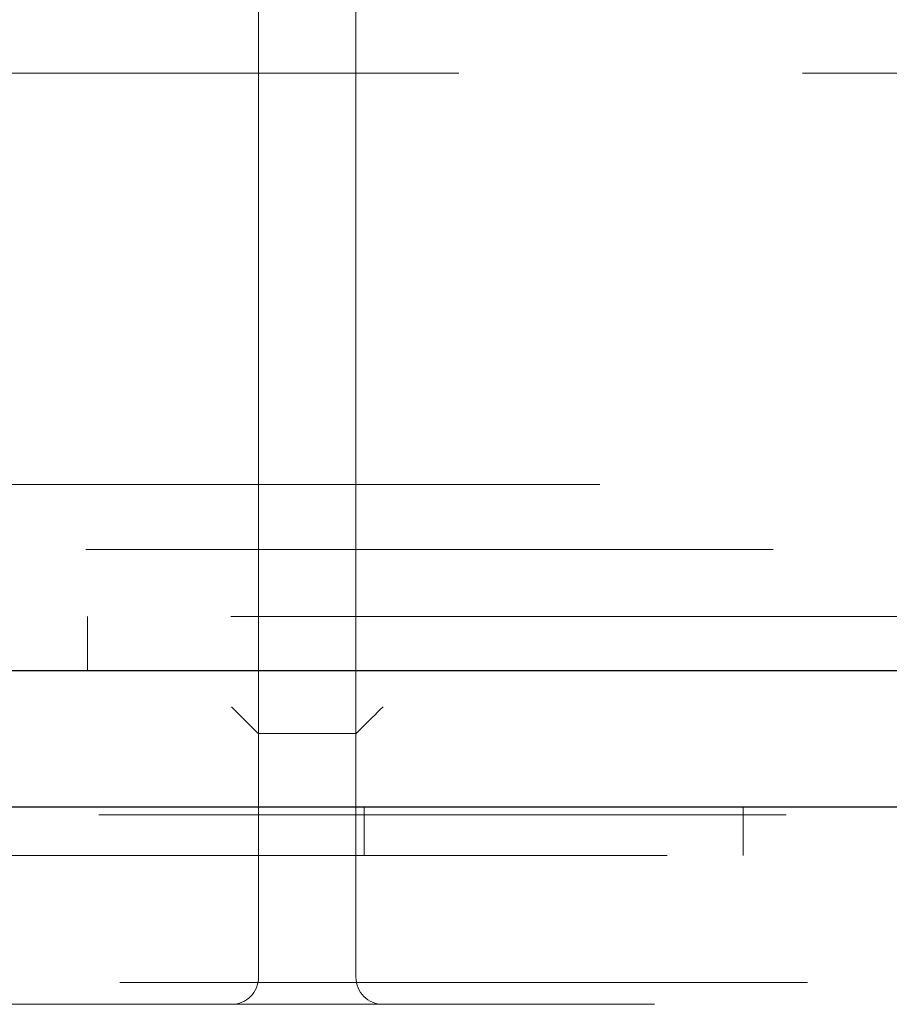
# Model space of a CAD drawing. Units: millimetres. Extents: x 11 to 205, y 5 to 292.
# Drawn here: x 66 to 68, y 224 to 226 of the extents above; entities that cross this region are included whole.
import ezdxf

# ---------------------------------------------------------------- set-up
doc = ezdxf.new("R2010")
doc.units = ezdxf.units.MM
doc.linetypes.add('HIDDEN', pattern=[1.905, 1.27, -0.635])

msp = doc.modelspace()

# ---------------------------------------------------------------- linework, layer by layer
at = {"color": 7, "linetype": 'HIDDEN', "lineweight": 18}
for p, q in [((66.5986, 226.2465), (66.5986, 226.4194)), ((66.7786, 226.4194), (66.7786, 226.2465)), ((66.5986, 226.2465), (66.5986, 225.1322)), ((66.7786, 225.1322), (66.7786, 226.2465)), ((61.8886, 226.1794), (86.6886, 226.1794)), ((72.9444, 225.4194), (65.1327, 225.4194)), ((64.3746, 225.2994), (84.2025, 225.2994)), ((60.8326, 225.1754), (112.7446, 225.1754)), ((66.2826, 225.0754), (66.2826, 225.1754)), ((66.5986, 224.9594), (66.5986, 225.1322)), ((66.7786, 225.1322), (66.7786, 224.9594)), ((66.5986, 224.5094), (66.5986, 224.9594)), ((66.5986, 224.9594), (66.7786, 224.9594)), ((66.7786, 224.9594), (66.7786, 224.5094)), ((66.7936, 224.7344), (66.7936, 224.8244)), ((67.4936, 224.7344), (67.4936, 224.8244)), ((73.2886, 224.8094), (64.8386, 224.8094)), ((62.2736, 224.7344), (112.4686, 224.7344)), ((64.4377, 224.4994), (68.1355, 224.4994)), ((64.1552, 224.4594), (74.1319, 224.4594))]:
    msp.add_line(p, q, dxfattribs=at)
at = {"color": 7, "linetype": 'Continuous', "lineweight": 25}
for p, q in [((112.8304, 225.0754), (60.7467, 225.0754)), ((62.2736, 224.8244), (112.4686, 224.8244))]:
    msp.add_line(p, q, dxfattribs=at)
at = {"color": 7, "linetype": 'HIDDEN', "lineweight": 18}
for centre, start, end in [((66.5486, 224.5094), 270, 0), ((66.8286, 224.5094), 180, 270)]:
    msp.add_arc(centre, 0.05, start, end, dxfattribs=at)
for centre, major_axis, start_param, end_param in [((66.5486, 225.0094), (0.05, -0.05), 4.716752, 6.278822), ((66.8286, 225.0094), (0.05, 0.05), 3.145956, 4.708026)]:
    msp.add_ellipse(centre, major_axis=major_axis, ratio=0.004363, start_param=start_param, end_param=end_param, dxfattribs=at)

doc.saveas('drawing.dxf')
